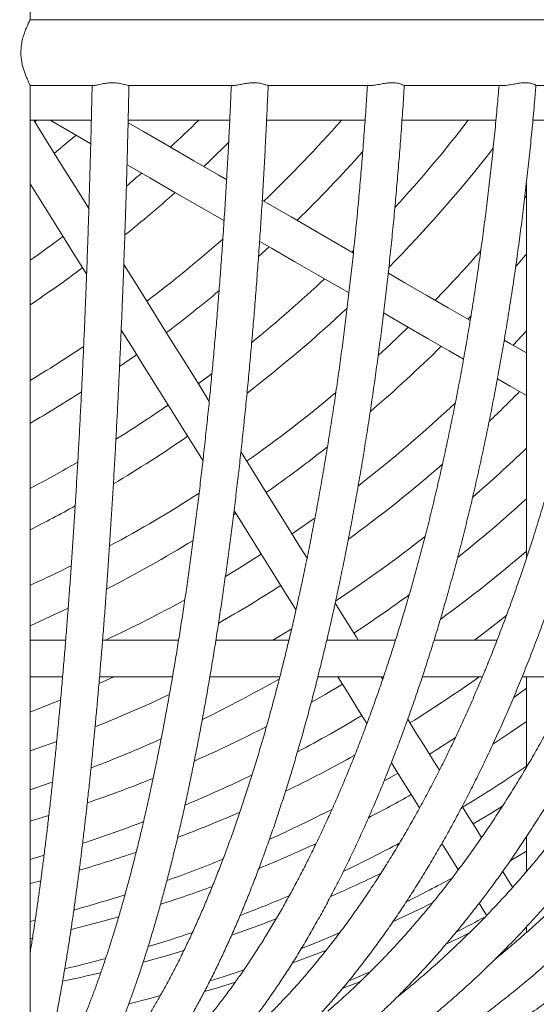
# Model space of a CAD drawing. Extents: x 0 to 21000, y -2002 to 14850.
# Drawn here: x 17210 to 17591, y 3692 to 4419 of the extents above; entities that cross this region are included whole.
import ezdxf

# ---------------------------------------------------------------- set-up
doc = ezdxf.new("R2010")
doc.units = 0
doc.header["$LTSCALE"] = 50
doc.header["$MEASUREMENT"] = 0
doc.linetypes.add('DIMENSION', pattern=[2e-15, 1e-15, 1e-15])
doc.layers.get('0').update_dxf_attribs({"linetype": 'CONTINUOUS'})
doc.layers.get('DEFPOINTS').update_dxf_attribs({"linetype": 'CONTINUOUS'})
doc.styles.add('STD', font='TXT', dxfattribs={"bigfont": 'BIGFONT'})
doc.dimstyles.new('ASKSTANDARD', dxfattribs={"dimscale": 20, "dimtxt": 2, "dimasz": 1.5, "dimexe": 1, "dimexo": 1, "dimgap": 1, "dimtad": 0, "dimdec": 1, "dimdsep": 46, "dimtxsty": 'STD', "dimcen": 0, "dimclrd": 3, "dimclre": 3, "dimclrt": 3, "dimadec": 0, "dimazin": 0, "dimtfac": 0.7, "dimtdec": 1, "dimtix": 1, "dimtmove": 0, "dimatfit": 3, "dimfxl": 0, "dimtvp": 1, "dimtolj": 1, "dimtzin": 0, "dimarcsym": 0})

# ---------------------------------------------------------------- blocks, each defined once
blk = doc.blocks.new('*D106')
at = {"color": 3, "linetype": 'DIMENSION', "lineweight": -2}
for p, q in [((17222.72, 5289.55), (19856.4, 5289.55)), ((19806.4, 5214.55), (19806.4, 4494.25)), ((19054.43, 4419.25), (19856.4, 4419.25))]:
    blk.add_line(p, q, dxfattribs=at)
at = {"color": 3, "linetype": 'DIMENSION'}
for points in [[(19793.9, 5214.55), (19818.9, 5214.55), (19806.4, 5289.55)], [(19793.9, 4494.25), (19818.9, 4494.25), (19806.4, 4419.25)]]:
    blk.add_solid(points, dxfattribs=at)
at = {"layer": 'DEFPOINTS', "color": 0, "linetype": 'DIMENSION'}
for p in [(17172.72, 5289.55), (19004.43, 4419.25), (19806.4, 4419.25)]:
    blk.add_point(p, dxfattribs=at)
at = {"color": 3, "linetype": 'DIMENSION', "insert": (19731.4, 4854.4), "char_height": 100, "attachment_point": 5, "rotation": 90, "style": 'STD'}
blk.add_mtext('\\A1;870', dxfattribs=at)

msp = doc.modelspace()

# ---------------------------------------------------------------- linework, layer by layer
at = {"color": 7, "linetype": 'Continuous', "lineweight": 15}
for p, q in [((17217.27, 5206.49), (17217.27, 4419.25)), ((18173.33, 4419.25), (17217.27, 4419.25)), ((17217.23, 4370.7), (17264.43, 4370.7)), ((17217.27, 2920), (17217.27, 4370.78)), ((17289.94, 4370.7), (17368.04, 4370.7)), ((17393.11, 4370.7), (17469.53, 4370.7)), ((17493.84, 4370.7), (17567.67, 4370.7)), ((17591.09, 4370.7), (17661.52, 4370.7)), ((17262.58, 4345), (17217.27, 4345)), ((17222.08, 4345), (17220.71, 4343.87)), ((17364.89, 4345), (17289.79, 4345)), ((17464.94, 4345), (17392.12, 4345)), ((17561.63, 4345), (17492.21, 4345)), ((17653.91, 4345), (17588.96, 4345)), ((17584.12, 4298.39), (17584.12, 4021.26)), ((17584.12, 4289.09), (17582.95, 4287.61)), ((17386.25, 4244.5), (17393.98, 4251.55)), ((17456.46, 4248.69), (17455.31, 4247.55)), ((17540.97, 4198.09), (17543.31, 4200.53)), ((17584.12, 4189.51), (17574.26, 4178.88)), ((17351.82, 4158.04), (17341.57, 4150.45)), ((17349.76, 4137.35), (17342.91, 4148.31)), ((17367.78, 4053.72), (17369.31, 4054.73)), ((17243.63, 3961.17), (17217.27, 3961.17)), ((17327.12, 3961.17), (17270.92, 3961.17)), ((17408.72, 3961.17), (17354.68, 3961.17)), ((17487.43, 3961.17), (17436.67, 3961.17)), ((17562.62, 3961.17), (17515.93, 3961.17)), ((17217.27, 3933.97), (17241.35, 3933.97)), ((17268.28, 3929.02), (17279.21, 3933.97)), ((17268.66, 3933.97), (17322.61, 3933.97)), ((17350.21, 3933.97), (17401.93, 3933.97)), ((17430.02, 3933.97), (17478.6, 3933.97)), ((17478.02, 3932.09), (17476.84, 3933.97)), ((17507.35, 3933.97), (17551.6, 3933.97)), ((17580.99, 3933.97), (17620.37, 3933.97)), ((17584.12, 3933.97), (17584.12, 3867.05)), ((17584.12, 3815.77), (17584.12, 3790.12)), ((17217.27, 3799.22), (17227.67, 3802.22)), ((17225.18, 3783.39), (17217.27, 3781.38)), ((17217.27, 3753.37), (17221.07, 3754.3)), ((17584.12, 3749.28), (17584.12, 3745.14)), ((17219.07, 3740.93), (17217.27, 3740.55)), ((17569.73, 3733.98), (17570.34, 3733.01)), ((17461.71, 3709.13), (17448.54, 3704.04))]:
    msp.add_line(p, q, dxfattribs=at)
at = {"color": 7, "linetype": 'Continuous', "lineweight": 15, "flags": 128}
for points in [[(17260.79, 4279.72), (17253.52, 4291.36), (17241.61, 4310.43), (17229.53, 4329.75), (17220, 4345)], [(17232.12, 4345), (17249.16, 4335.17), (17262.17, 4327.65)], [(17362.62, 4301.06), (17356.72, 4304.47), (17338.42, 4315.04), (17319.89, 4325.74), (17301.13, 4336.57), (17289.8, 4343.11)], [(17235.24, 4320.61), (17245.88, 4329.43), (17251.24, 4333.97)], [(17345.63, 4310.87), (17350.09, 4315.08), (17364.07, 4328.62), (17364.21, 4328.75)], [(17289.04, 4312.14), (17305.89, 4302.41), (17324.34, 4291.76), (17342.57, 4281.23), (17360.56, 4270.85), (17360.8, 4270.71)], [(17217.27, 4298.04), (17228.34, 4280.32), (17239.43, 4262.58), (17250.37, 4245.07), (17259.13, 4231.06)], [(17456.38, 4246.93), (17444.62, 4253.72), (17427.52, 4263.59), (17410.18, 4273.61), (17392.6, 4283.76), (17389.01, 4285.83)], [(17387.04, 4255.56), (17395.83, 4250.48), (17413.11, 4240.51), (17430.14, 4230.67), (17446.93, 4220.98), (17453.08, 4217.43)], [(17576.41, 4237.02), (17583.55, 4245.38), (17584.12, 4246.05)], [(17342.91, 4148.31), (17332.33, 4165.25), (17321.57, 4182.45), (17310.65, 4199.94), (17299.56, 4217.69), (17288.29, 4235.71), (17286.57, 4238.46)], [(17542.71, 4197.09), (17541.96, 4197.52), (17526.37, 4206.53), (17510.52, 4215.67), (17494.42, 4224.97), (17482.12, 4232.07)], [(17478.64, 4202.68), (17479.78, 4202.02), (17495.82, 4192.75), (17511.62, 4183.63), (17527.16, 4174.66), (17537.74, 4168.56)], [(17284.72, 4190.1), (17292.68, 4177.35), (17302.89, 4161.02), (17312.94, 4144.93), (17322.84, 4129.09), (17332.59, 4113.49), (17342.18, 4098.14), (17345.12, 4093.44)], [(17496.78, 4192.2), (17483.18, 4179.23), (17474.68, 4171.37)], [(17584.12, 4173.18), (17572.37, 4179.97), (17567.8, 4182.6)], [(17283.51, 4163.24), (17295.11, 4171.37), (17296.02, 4172.02)], [(17562.82, 4154.07), (17572.25, 4148.63), (17584.12, 4141.77)], [(17422.07, 4021.63), (17417.27, 4029.3), (17408.54, 4043.27), (17399.65, 4057.51), (17390.59, 4072.01), (17381.37, 4086.76), (17373.2, 4099.84)], [(17368.12, 4056.63), (17370.02, 4053.59), (17378.98, 4039.25), (17387.78, 4025.17), (17396.42, 4011.34), (17404.9, 3997.77), (17413.21, 3984.47), (17413.92, 3983.34)], [(17427.98, 4051.34), (17425.89, 4049.86), (17410.92, 4039.47)], [(17388.21, 4024.48), (17371.81, 4014.19), (17361.77, 4008.11)], [(17217.27, 3971.73), (17232.15, 3978.42), (17245.54, 3984.68)], [(17459.85, 3961.17), (17458.46, 3963.39), (17450.56, 3976.04), (17442.89, 3988.31)], [(17545.73, 3961.17), (17555.17, 3968.28), (17569.64, 3979.52)], [(17410.73, 3969.46), (17404.21, 3965.54), (17396.79, 3961.17)], [(17444.77, 3933.97), (17444.82, 3933.89), (17452.3, 3921.92), (17459.61, 3910.21), (17466.32, 3899.48)], [(17448.17, 3928.53), (17435.3, 3920.93), (17425.2, 3915.16)], [(17574.86, 3918.82), (17577.49, 3920.75), (17584.12, 3925.64)], [(17217.27, 3907.96), (17231.96, 3913.69), (17239.85, 3916.88)], [(17519.96, 3864.97), (17515.52, 3872.07), (17509, 3882.51), (17502.29, 3893.24), (17496.42, 3902.64)], [(17584.12, 3901.08), (17571.99, 3892.61), (17559.46, 3884.15)], [(17237.03, 3886.25), (17227.21, 3882.74), (17217.27, 3879.3)], [(17484.41, 3870.53), (17487.16, 3866.13), (17493.62, 3855.8), (17499.9, 3845.74), (17505.26, 3837.16)], [(17479.08, 3857.07), (17480.97, 3858.14), (17489.19, 3862.88)], [(17217.27, 3850.62), (17232.22, 3855.68), (17233.95, 3856.28)], [(17231.19, 3831.7), (17226.92, 3830.39), (17217.27, 3827.52)], [(17551.07, 3815.18), (17550.96, 3815.35), (17545.5, 3824.09), (17539.86, 3833.12), (17536.7, 3838.18)], [(17566.49, 3838.52), (17557.41, 3832.94), (17544.71, 3825.36)], [(17521.74, 3810.78), (17523.27, 3808.33), (17528.68, 3799.69), (17533.9, 3791.33), (17533.9, 3791.32)], [(17584.12, 3805.33), (17577.58, 3801.41), (17572.57, 3798.46)], [(17574.04, 3778.43), (17571, 3783.29), (17566.64, 3790.27)], [(17549.24, 3766.78), (17553.01, 3760.75), (17554.89, 3757.73)], [(17282.86, 3756.76), (17264.78, 3751.81), (17247.61, 3747.45)], [(17417.97, 3733.41), (17430.88, 3738.62), (17446.46, 3745.17)], [(17542.64, 3745.31), (17534.63, 3741.34), (17524.7, 3736.53)], [(17331.02, 3731.91), (17318.92, 3728.33), (17300.96, 3723.33)], [(17436.34, 3732.19), (17426.6, 3728.41), (17411.41, 3722.74)], [(17350.3, 3709.4), (17360.02, 3712.52), (17375.62, 3717.75)], [(17453.04, 3709.57), (17467.53, 3715.54), (17468.87, 3716.1)], [(17369.04, 3708.41), (17355.95, 3704.41), (17346.28, 3701.58)], [(17290.22, 3692.47), (17305.71, 3696.45), (17313.67, 3698.6)]]:
    msp.add_lwpolyline(points, dxfattribs=at)
at = {"color": 7, "linetype": 'Continuous', "lineweight": 15}
for centre, radius, start, end in [((16652, 5049.96), 986.4, 312.70486, 314.38287), ((16707.41, 4997.2), 986.4, 313.7957, 318.60883), ((16759.86, 4947.07), 986.4, 317.49305, 322.38359), ((16707.41, 4997.2), 1013.6, 314.24202, 318.22203), ((16759.86, 4947.07), 1013.6, 315.47746, 322.09232), ((16652, 5049.96), 986.4, 310.18986, 311.04237), ((16652, 5049.96), 1013.6, 308.82113, 311.56969), ((16652, 5049.96), 986.4, 304.9646, 306.70582), ((16707.41, 4997.2), 986.4, 307.18177, 311.41423), ((16809.4, 4899.65), 986.4, 315.81173, 318.7081), ((16652, 5049.96), 1013.6, 303.89633, 306.57927), ((16759.86, 4947.07), 986.4, 309.04451, 313.18929), ((16707.41, 4997.2), 1013.6, 307.04235, 309.86324), ((16759.86, 4947.07), 1013.6, 307.55867, 313.0477), ((16707.41, 4997.2), 986.4, 301.12398, 303.85449), ((16809.4, 4899.65), 1013.6, 310.58765, 314.61127), ((16707.41, 4997.2), 1013.6, 300.20006, 302.72348), ((16856.04, 4855.01), 1013.6, 313.72804, 315.50883), ((16809.4, 4899.65), 986.4, 305.15533, 309.99812), ((16759.86, 4947.07), 986.4, 301.87472, 304.55499), ((16856.04, 4855.01), 986.4, 307.75005, 313.23957), ((16759.86, 4947.07), 1013.6, 300.80028, 304.48638), ((16809.4, 4899.65), 1013.6, 305.07057, 308.27417), ((16899.79, 4813.21), 986.4, 310.8134, 313.92928), ((16759.86, 4947.07), 986.4, 297.62718, 299.96882), ((16856.04, 4855.01), 1013.6, 306.05982, 311.08994), ((16809.4, 4899.65), 986.4, 298.2361, 302.70416), ((16899.79, 4813.21), 1013.6, 308.69364, 312.466), ((16759.86, 4947.07), 1013.6, 296.82536, 298.96241), ((16899.79, 4813.21), 986.4, 303.43354, 308.16641), ((16809.4, 4899.65), 1013.6, 297.27228, 301.42896), ((16940.63, 4774.33), 986.4, 306.01136, 310.7198), ((16809.4, 4899.65), 986.4, 294.42481, 296.38916), ((16856.04, 4855.01), 1013.6, 299.60108, 302.63301), ((16899.79, 4813.21), 1013.6, 303.32534, 306.14905), ((16856.04, 4855.01), 986.4, 295.01995, 298.83684), ((16978.55, 4738.46), 986.4, 301.78297, 305.35511), ((16899.79, 4813.21), 1013.6, 296.03393, 299.68165), ((16899.79, 4813.21), 986.4, 291.75517, 295.23517), ((16940.63, 4774.33), 1013.6, 297.90864, 300.99407), ((16940.63, 4774.33), 986.4, 293.80341, 297.23718), ((16899.79, 4813.21), 1013.6, 290.96174, 294.13481), ((16978.55, 4738.46), 1013.6, 301.78879, 303.07131), ((16978.55, 4738.46), 986.4, 295.69038, 299.04204), ((16940.63, 4774.33), 1013.6, 292.70596, 295.78163), ((17013.49, 4705.67), 1013.6, 301.09592, 304.26175), ((16940.63, 4774.33), 986.4, 288.86535, 291.88702), ((17013.49, 4705.67), 986.4, 297.40432, 299.49029), ((16978.55, 4738.46), 986.4, 290.65156, 293.53631), ((16978.55, 4738.46), 1013.6, 294.21463, 297.12221), ((16940.63, 4774.33), 1013.6, 288.13491, 290.84043), ((17013.49, 4705.67), 986.4, 292.22121, 294.90528), ((17013.49, 4705.67), 1013.6, 295.45681, 298.08067), ((16978.55, 4738.46), 986.4, 286.19618, 288.75697), ((16978.55, 4738.46), 1013.6, 289.59693, 292.10356), ((17045.41, 4676.06), 986.4, 293.55039, 295.93208), ((17045.41, 4676.06), 1013.6, 296.35583, 298.51681), ((17013.49, 4705.67), 986.4, 287.72654, 290.07832), ((16978.55, 4738.46), 1013.6, 285.51534, 287.74612), ((17013.49, 4705.67), 1013.6, 290.75678, 292.96973), ((17074.25, 4649.73), 986.4, 294.65729, 296.55685), ((17045.41, 4676.06), 986.4, 288.98522, 291.0197), ((17074.25, 4649.73), 1013.6, 296.87267, 298.24966), ((17013.49, 4705.67), 1013.6, 286.69248, 288.63864), ((17013.49, 4705.67), 1013.6, 283.08653, 284.84718), ((17045.41, 4676.06), 986.4, 281.46312, 283.14043)]:
    msp.add_arc(centre, radius, start, end, dxfattribs=at)
for points, knots in [([(17217.27, 4419.25), (17217.24, 4419.16), (17217.18, 4418.96), (17216.81, 4418.15), (17216.17, 4416.78), (17215.3, 4414.89), (17214.25, 4412.45), (17213.1, 4409.44), (17211.97, 4405.88), (17211.05, 4401.87), (17210.53, 4397.78), (17210.46, 4393.75), (17210.76, 4390.14), (17211.35, 4386.76), (17212.14, 4383.59), (17213.11, 4380.56), (17214.22, 4377.64), (17215.33, 4375.03), (17216.32, 4372.9), (17216.99, 4371.45), (17217.3, 4370.76), (17217.25, 4370.78), (17217.24, 4370.78)], [0, 0, 0, 0, 0.03425, 0.081444, 0.12985, 0.180267, 0.231857, 0.288175, 0.346037, 0.403382, 0.462996, 0.511833, 0.562389, 0.607205, 0.653067, 0.703367, 0.754785, 0.812168, 0.871245, 0.927518, 0.985885, 1, 1, 1, 1]), ([(17263.16, 4370.7), (17263.05, 4365.29), (17262.8, 4354.09), (17262.39, 4337.19), (17261.95, 4319.97), (17261.46, 4302.83), (17260.95, 4285.78), (17260.41, 4268.81), (17259.83, 4251.94), (17259.23, 4235.18), (17258.59, 4218.51), (17257.92, 4201.97), (17257.23, 4185.53), (17256.5, 4169.23), (17255.74, 4153.04), (17254.95, 4137), (17254.13, 4121.08), (17253.28, 4105.32), (17252.41, 4089.7), (17251.5, 4074.23), (17250.57, 4058.92), (17249.6, 4043.78), (17248.61, 4028.8), (17247.6, 4013.99), (17246.55, 3999.36), (17245.48, 3984.92), (17244.38, 3970.66), (17243.26, 3956.59), (17242.11, 3942.72), (17240.93, 3929.05), (17239.73, 3915.58), (17238.51, 3902.32), (17237.26, 3889.28), (17235.99, 3876.45), (17234.69, 3863.85), (17233.37, 3851.47), (17232.03, 3839.33), (17230.67, 3827.41), (17229.29, 3815.74), (17227.88, 3804.31), (17226.46, 3793.12), (17225.02, 3782.19), (17223.55, 3771.51), (17222.07, 3761.08), (17220.57, 3750.92), (17219.06, 3741.04), (17217.96, 3734.04), (17217.36, 3730.42), (17217.27, 3729.92)], [0, 0, 0, 0, 0.020735, 0.042944, 0.065153, 0.087362, 0.109571, 0.131779, 0.153986, 0.176192, 0.198398, 0.220604, 0.242808, 0.265012, 0.287214, 0.309416, 0.331617, 0.353817, 0.376016, 0.398213, 0.420409, 0.442603, 0.464796, 0.486987, 0.509177, 0.531365, 0.55355, 0.575733, 0.597915, 0.620093, 0.642268, 0.664441, 0.686611, 0.708777, 0.730939, 0.753097, 0.77525, 0.797399, 0.819542, 0.84168, 0.863811, 0.885935, 0.908052, 0.93016, 0.952259, 0.974347, 0.996424, 1, 1, 1, 1]), ([(17235.25, 3676.84), (17235.7, 3679.07), (17236.72, 3684.08), (17238.28, 3692.19), (17239.93, 3701.1), (17241.56, 3710.29), (17243.17, 3719.73), (17244.76, 3729.43), (17246.33, 3739.39), (17247.88, 3749.61), (17249.41, 3760.08), (17250.92, 3770.8), (17252.4, 3781.76), (17253.87, 3792.97), (17255.31, 3804.42), (17256.73, 3816.11), (17258.12, 3828.03), (17259.5, 3840.18), (17260.85, 3852.55), (17262.17, 3865.15), (17263.48, 3877.97), (17264.75, 3891), (17266.01, 3904.25), (17267.23, 3917.7), (17268.44, 3931.36), (17269.61, 3945.21), (17270.76, 3959.26), (17271.89, 3973.5), (17272.98, 3987.93), (17274.05, 4002.54), (17275.09, 4017.33), (17276.11, 4032.28), (17277.09, 4047.41), (17278.05, 4062.7), (17278.98, 4078.15), (17279.88, 4093.75), (17280.75, 4109.5), (17281.59, 4125.4), (17282.4, 4141.43), (17283.19, 4157.6), (17283.94, 4173.9), (17284.66, 4190.32), (17285.35, 4206.86), (17286.01, 4223.52), (17286.64, 4240.28), (17287.23, 4257.14), (17287.8, 4274.11), (17288.33, 4291.17), (17288.83, 4308.31), (17289.3, 4325.53), (17289.74, 4342.84), (17290.1, 4357.96), (17290.3, 4367.34), (17290.37, 4370.9)], [0, 0, 0, 0, 0.016133, 0.036136, 0.056118, 0.07608, 0.096025, 0.115954, 0.13587, 0.155774, 0.175667, 0.195551, 0.215425, 0.235292, 0.255152, 0.275005, 0.294852, 0.314694, 0.334531, 0.354364, 0.374193, 0.394017, 0.413839, 0.433657, 0.453472, 0.473285, 0.493095, 0.512903, 0.532708, 0.552512, 0.572314, 0.592114, 0.611912, 0.631709, 0.651505, 0.6713, 0.691093, 0.710885, 0.730676, 0.750466, 0.770255, 0.790044, 0.809831, 0.829618, 0.849404, 0.86919, 0.888975, 0.908759, 0.928543, 0.948327, 0.96811, 0.987892, 1, 1, 1, 1]), ([(17366.06, 4370.7), (17365.83, 4365.4), (17365.35, 4354.31), (17364.54, 4337.53), (17363.65, 4320.34), (17362.7, 4303.22), (17361.68, 4286.2), (17360.6, 4269.26), (17359.46, 4252.42), (17358.26, 4235.68), (17356.99, 4219.05), (17355.67, 4202.53), (17354.28, 4186.13), (17352.83, 4169.85), (17351.33, 4153.7), (17349.76, 4137.69), (17348.14, 4121.81), (17346.45, 4106.07), (17344.71, 4090.49), (17342.92, 4075.06), (17341.06, 4059.79), (17339.15, 4044.68), (17337.19, 4029.74), (17335.17, 4014.97), (17333.1, 4000.39), (17330.98, 3985.98), (17328.8, 3971.77), (17326.57, 3957.74), (17324.29, 3943.92), (17321.96, 3930.29), (17319.58, 3916.87), (17317.16, 3903.66), (17314.69, 3890.67), (17312.17, 3877.9), (17309.6, 3865.35), (17306.99, 3853.03), (17304.34, 3840.94), (17301.65, 3829.09), (17298.91, 3817.47), (17296.14, 3806.11), (17293.32, 3794.98), (17290.47, 3784.12), (17287.58, 3773.5), (17284.66, 3763.15), (17281.7, 3753.06), (17278.71, 3743.24), (17275.69, 3733.68), (17272.64, 3724.4), (17269.57, 3715.4), (17266.46, 3706.68), (17263.33, 3698.24), (17260.33, 3690.45), (17258.36, 3685.61), (17257.45, 3683.37)], [0, 0, 0, 0, 0.018121, 0.037887, 0.057651, 0.077415, 0.097179, 0.116941, 0.136703, 0.156463, 0.176222, 0.195981, 0.215738, 0.235494, 0.255248, 0.275001, 0.294752, 0.314502, 0.33425, 0.353995, 0.373739, 0.39348, 0.41322, 0.432956, 0.45269, 0.472421, 0.492149, 0.511873, 0.531594, 0.551312, 0.571025, 0.590734, 0.610438, 0.630137, 0.649831, 0.66952, 0.689202, 0.708877, 0.728546, 0.748206, 0.767858, 0.787502, 0.807136, 0.826759, 0.846371, 0.865971, 0.885558, 0.90513, 0.924687, 0.944228, 0.96375, 0.983253, 1, 1, 1, 1]), ([(17289.93, 4370.76), (17289.89, 4370.74), (17289.67, 4370.65), (17288.43, 4371.01), (17286.7, 4371.48), (17284.99, 4371.91), (17282.97, 4372.33), (17280.77, 4372.61), (17278.51, 4372.72), (17275.76, 4372.64), (17272.41, 4372.2), (17269.42, 4371.55), (17267.19, 4371.06), (17265.69, 4370.8), (17264.75, 4370.66), (17264.44, 4370.71), (17264.41, 4370.71)], [0, 0, 0, 0, 0.028722, 0.14918, 0.216105, 0.284749, 0.35542, 0.428713, 0.490525, 0.554711, 0.664193, 0.783206, 0.851667, 0.921998, 0.991771, 1, 1, 1, 1]), ([(17283.11, 3674.26), (17284.05, 3676.58), (17286.12, 3681.71), (17289.29, 3689.98), (17292.61, 3698.98), (17295.88, 3708.26), (17299.11, 3717.8), (17302.31, 3727.6), (17305.45, 3737.65), (17308.56, 3747.95), (17311.62, 3758.51), (17314.64, 3769.31), (17317.62, 3780.36), (17320.55, 3791.65), (17323.43, 3803.17), (17326.27, 3814.93), (17329.06, 3826.93), (17331.81, 3839.15), (17334.5, 3851.59), (17337.15, 3864.26), (17339.75, 3877.15), (17342.3, 3890.24), (17344.8, 3903.55), (17347.25, 3917.06), (17349.65, 3930.78), (17352, 3944.69), (17354.29, 3958.8), (17356.53, 3973.09), (17358.71, 3987.57), (17360.84, 4002.23), (17362.92, 4017.06), (17364.94, 4032.07), (17366.9, 4047.24), (17368.81, 4062.58), (17370.66, 4078.07), (17372.45, 4093.72), (17374.19, 4109.51), (17375.86, 4125.45), (17377.47, 4141.52), (17379.03, 4157.73), (17380.52, 4174.07), (17381.96, 4190.52), (17383.33, 4207.1), (17384.64, 4223.79), (17385.89, 4240.59), (17387.08, 4257.49), (17388.2, 4274.49), (17389.26, 4291.57), (17390.26, 4308.75), (17391.19, 4326.01), (17392.06, 4343.34), (17392.76, 4358.28), (17393.14, 4367.46), (17393.28, 4370.82)], [0, 0, 0, 0, 0.016603, 0.036659, 0.056692, 0.076703, 0.096696, 0.116671, 0.13663, 0.156573, 0.176503, 0.19642, 0.216325, 0.23622, 0.256104, 0.275979, 0.295846, 0.315704, 0.335555, 0.3554, 0.375238, 0.395071, 0.414898, 0.43472, 0.454537, 0.47435, 0.494159, 0.513964, 0.533765, 0.553563, 0.573359, 0.593151, 0.612941, 0.632728, 0.652512, 0.672295, 0.692075, 0.711854, 0.73163, 0.751405, 0.771179, 0.790951, 0.810721, 0.830491, 0.850259, 0.870026, 0.889792, 0.909557, 0.929321, 0.949084, 0.968847, 0.988608, 1, 1, 1, 1]), ([(17466.68, 4370.7), (17466.34, 4365.5), (17465.64, 4354.52), (17464.45, 4337.85), (17463.13, 4320.68), (17461.71, 4303.59), (17460.2, 4286.59), (17458.6, 4269.68), (17456.91, 4252.86), (17455.12, 4236.15), (17453.24, 4219.54), (17451.28, 4203.05), (17449.22, 4186.68), (17447.07, 4170.42), (17444.83, 4154.3), (17442.51, 4138.31), (17440.1, 4122.46), (17437.6, 4106.76), (17435.02, 4091.2), (17432.36, 4075.8), (17429.61, 4060.56), (17426.78, 4045.48), (17423.86, 4030.57), (17420.87, 4015.84), (17417.8, 4001.28), (17414.64, 3986.91), (17411.42, 3972.72), (17408.11, 3958.73), (17404.73, 3944.94), (17401.28, 3931.35), (17397.75, 3917.97), (17394.16, 3904.8), (17390.49, 3891.84), (17386.76, 3879.1), (17382.96, 3866.59), (17379.09, 3854.3), (17375.16, 3842.25), (17371.17, 3830.43), (17367.12, 3818.86), (17363.01, 3807.53), (17358.84, 3796.44), (17354.61, 3785.61), (17350.33, 3775.03), (17346, 3764.71), (17341.62, 3754.66), (17337.19, 3744.86), (17332.72, 3735.34), (17328.2, 3726.09), (17323.64, 3717.11), (17319.03, 3708.41), (17314.39, 3700), (17309.77, 3691.94), (17306.68, 3686.82), (17305.16, 3684.31)], [0, 0, 0, 0, 0.0177741, 0.0375052, 0.0572356, 0.0769651, 0.0966937, 0.116421, 0.1361473, 0.1558723, 0.1755958, 0.1953182, 0.215039, 0.234758, 0.2544754, 0.2741909, 0.2939047, 0.3136161, 0.3333254, 0.3530326, 0.3727372, 0.392439, 0.4121381, 0.4318343, 0.4515276, 0.4712173, 0.4909035, 0.5105863, 0.5302651, 0.5499397, 0.56961, 0.5892756, 0.6089363, 0.6285921, 0.6482421, 0.6678867, 0.6875252, 0.7071572, 0.7267824, 0.7464007, 0.7660114, 0.7856145, 0.8052091, 0.8247953, 0.8443726, 0.8639404, 0.8834986, 0.9030467, 0.9225845, 0.9421118, 0.9616283, 0.9811339, 1, 1, 1, 1]), ([(17329.54, 3672.06), (17330.99, 3674.47), (17334.12, 3679.69), (17338.88, 3688.05), (17343.82, 3697.06), (17348.69, 3706.35), (17353.51, 3715.9), (17358.26, 3725.71), (17362.95, 3735.78), (17367.58, 3746.11), (17372.15, 3756.69), (17376.65, 3767.51), (17381.09, 3778.59), (17385.45, 3789.9), (17389.76, 3801.46), (17393.99, 3813.25), (17398.15, 3825.27), (17402.25, 3837.52), (17406.27, 3850), (17410.22, 3862.69), (17414.1, 3875.61), (17417.9, 3888.73), (17421.63, 3902.07), (17425.28, 3915.61), (17428.85, 3929.36), (17432.35, 3943.3), (17435.77, 3957.43), (17439.11, 3971.75), (17442.36, 3986.26), (17445.54, 4000.95), (17448.63, 4015.81), (17451.64, 4030.84), (17454.57, 4046.04), (17457.41, 4061.4), (17460.17, 4076.92), (17462.84, 4092.59), (17465.42, 4108.41), (17467.92, 4124.37), (17470.32, 4140.47), (17472.64, 4156.7), (17474.87, 4173.06), (17477, 4189.54), (17479.05, 4206.14), (17481, 4222.86), (17482.86, 4239.68), (17484.63, 4256.6), (17486.31, 4273.62), (17487.89, 4290.73), (17489.37, 4307.93), (17490.77, 4325.2), (17492.06, 4342.56), (17493.12, 4357.75), (17493.71, 4367.17), (17493.93, 4370.77)], [0, 0, 0, 0, 0.017178, 0.037144, 0.0571, 0.077046, 0.096982, 0.116909, 0.136825, 0.156732, 0.176629, 0.196516, 0.216395, 0.236266, 0.256128, 0.275982, 0.295829, 0.315668, 0.335502, 0.355328, 0.375149, 0.394964, 0.414773, 0.434577, 0.454377, 0.474172, 0.493962, 0.513749, 0.533531, 0.55331, 0.573085, 0.592857, 0.612627, 0.632393, 0.652156, 0.671917, 0.691676, 0.711432, 0.731186, 0.750938, 0.770688, 0.790436, 0.810183, 0.829928, 0.849671, 0.869414, 0.889155, 0.908894, 0.928633, 0.94837, 0.968107, 0.987843, 1, 1, 1, 1]), ([(17393.1, 4370.75), (17393.1, 4370.73), (17393.08, 4370.64), (17392.12, 4370.99), (17390.69, 4371.44), (17389.19, 4371.88), (17387.35, 4372.29), (17385.28, 4372.6), (17383.08, 4372.72), (17380.35, 4372.66), (17376.94, 4372.23), (17373.77, 4371.59), (17371.35, 4371.09), (17369.64, 4370.81), (17368.5, 4370.67), (17368.08, 4370.71), (17368.01, 4370.72)], [0, 0, 0, 0, 0.023271, 0.143479, 0.21022, 0.27865, 0.349546, 0.423036, 0.4855, 0.550396, 0.660238, 0.778713, 0.846981, 0.917092, 0.987214, 1, 1, 1, 1]), ([(17374.17, 3670.28), (17376.16, 3672.79), (17380.36, 3678.09), (17386.68, 3686.52), (17393.15, 3695.49), (17399.54, 3704.74), (17405.87, 3714.26), (17412.11, 3724.04), (17418.28, 3734.09), (17424.37, 3744.39), (17430.37, 3754.95), (17436.3, 3765.76), (17442.14, 3776.82), (17447.89, 3788.12), (17453.56, 3799.67), (17459.14, 3811.45), (17464.63, 3823.47), (17470.02, 3835.71), (17475.33, 3848.19), (17480.53, 3860.88), (17485.65, 3873.8), (17490.66, 3886.93), (17495.58, 3900.27), (17500.4, 3913.81), (17505.12, 3927.56), (17509.73, 3941.51), (17514.24, 3955.65), (17518.65, 3969.98), (17522.95, 3984.49), (17527.14, 3999.18), (17531.22, 4014.05), (17535.2, 4029.1), (17539.06, 4044.31), (17542.82, 4059.68), (17546.46, 4075.2), (17549.98, 4090.89), (17553.39, 4106.71), (17556.69, 4122.69), (17559.87, 4138.8), (17562.93, 4155.04), (17565.87, 4171.41), (17568.7, 4187.9), (17571.4, 4204.52), (17573.98, 4221.24), (17576.44, 4238.07), (17578.78, 4255.01), (17581, 4272.04), (17583.09, 4289.17), (17585.06, 4306.38), (17586.9, 4323.67), (17588.61, 4341.04), (17590.06, 4356.74), (17590.88, 4366.68), (17591.22, 4370.77)], [0, 0, 0, 0, 0.01787, 0.037701, 0.057534, 0.077366, 0.097198, 0.117028, 0.136855, 0.156679, 0.1765, 0.196317, 0.216131, 0.23594, 0.255744, 0.275545, 0.295341, 0.315132, 0.33492, 0.354703, 0.374481, 0.394256, 0.414027, 0.433794, 0.453557, 0.473316, 0.493072, 0.512824, 0.532574, 0.55232, 0.572063, 0.591803, 0.61154, 0.631275, 0.651007, 0.670737, 0.690465, 0.71019, 0.729913, 0.749635, 0.769354, 0.789072, 0.808788, 0.828503, 0.848216, 0.867927, 0.887638, 0.907347, 0.927055, 0.946762, 0.966468, 0.986173, 1, 1, 1, 1]), ([(17416.67, 3668.89), (17419.21, 3671.5), (17424.45, 3676.88), (17432.28, 3685.38), (17440.2, 3694.3), (17448.02, 3703.5), (17455.76, 3712.97), (17463.41, 3722.71), (17470.97, 3732.71), (17478.44, 3742.98), (17485.8, 3753.5), (17493.07, 3764.27), (17500.24, 3775.3), (17507.31, 3786.58), (17514.27, 3798.09), (17521.13, 3809.85), (17527.87, 3821.85), (17534.51, 3834.07), (17541.03, 3846.53), (17547.43, 3859.2), (17553.72, 3872.1), (17559.9, 3885.22), (17565.95, 3898.54), (17571.88, 3912.08), (17577.69, 3925.81), (17583.37, 3939.75), (17588.92, 3953.88), (17594.35, 3968.2), (17599.65, 3982.71), (17604.81, 3997.4), (17609.85, 4012.27), (17614.75, 4027.31), (17619.51, 4042.51), (17624.14, 4057.88), (17628.62, 4073.41), (17632.97, 4089.09), (17637.18, 4104.92), (17641.24, 4120.89), (17645.17, 4137), (17648.94, 4153.25), (17652.58, 4169.62), (17656.06, 4186.12), (17659.4, 4202.74), (17662.59, 4219.47), (17665.63, 4236.31), (17668.52, 4253.25), (17671.25, 4270.29), (17673.84, 4287.42), (17676.27, 4304.64), (17678.55, 4321.94), (17680.67, 4339.32), (17682.53, 4355.62), (17683.6, 4366.15), (17684.08, 4370.84)], [0, 0, 0, 0, 0.018573, 0.038286, 0.058005, 0.077729, 0.097456, 0.117187, 0.13692, 0.156654, 0.176389, 0.196124, 0.21586, 0.235595, 0.255329, 0.275062, 0.294793, 0.314523, 0.334251, 0.353977, 0.373702, 0.393424, 0.413144, 0.432862, 0.452578, 0.472291, 0.492003, 0.511712, 0.531419, 0.551124, 0.570827, 0.590527, 0.610226, 0.629923, 0.649618, 0.669311, 0.689003, 0.708692, 0.72838, 0.748067, 0.767752, 0.787435, 0.807117, 0.826798, 0.846478, 0.866156, 0.885833, 0.90551, 0.925185, 0.944859, 0.964532, 0.984205, 1, 1, 1, 1]), ([(17456.66, 3667.85), (17459.75, 3670.54), (17465.98, 3675.99), (17475.26, 3684.54), (17484.52, 3693.42), (17493.68, 3702.58), (17502.75, 3712.01), (17511.71, 3721.71), (17520.57, 3731.67), (17529.32, 3741.9), (17537.96, 3752.39), (17546.48, 3763.13), (17554.9, 3774.12), (17563.19, 3785.36), (17571.36, 3796.85), (17579.41, 3808.58), (17587.33, 3820.54), (17595.12, 3832.74), (17602.78, 3845.17), (17610.31, 3857.82), (17617.71, 3870.7), (17624.96, 3883.79), (17632.08, 3897.09), (17639.05, 3910.61), (17645.88, 3924.33), (17652.57, 3938.25), (17659.11, 3952.36), (17665.49, 3966.67), (17671.73, 3981.17), (17677.81, 3995.84), (17683.73, 4010.7), (17689.5, 4025.73), (17695.11, 4040.92), (17700.56, 4056.29), (17705.85, 4071.81), (17710.97, 4087.48), (17715.93, 4103.31), (17720.72, 4119.27), (17725.35, 4135.38), (17729.8, 4151.63), (17734.08, 4168), (17738.2, 4184.49), (17742.13, 4201.11), (17745.9, 4217.84), (17749.48, 4234.68), (17752.9, 4251.62), (17756.13, 4268.66), (17759.18, 4285.8), (17762.06, 4303.02), (17764.75, 4320.33), (17767.26, 4337.71), (17769.54, 4354.6), (17770.88, 4365.73), (17771.51, 4371.01)], [0, 0, 0, 0, 0.019174, 0.038803, 0.058438, 0.078079, 0.097724, 0.117373, 0.137026, 0.156681, 0.17634, 0.196001, 0.215664, 0.235328, 0.254994, 0.27466, 0.294327, 0.313995, 0.333663, 0.35333, 0.372998, 0.392665, 0.412331, 0.431997, 0.451662, 0.471326, 0.49099, 0.510652, 0.530313, 0.549974, 0.569633, 0.589291, 0.608948, 0.628604, 0.648259, 0.667913, 0.687566, 0.707217, 0.726868, 0.746517, 0.766166, 0.785813, 0.80546, 0.825106, 0.84475, 0.864394, 0.884037, 0.90368, 0.923321, 0.942962, 0.962602, 0.982242, 1, 1, 1, 1]), ([(17493.8, 4370.77), (17493.83, 4370.76), (17493.92, 4370.69), (17493.01, 4371.13), (17491.62, 4371.63), (17490.16, 4372.07), (17488.34, 4372.45), (17486.33, 4372.68), (17484.21, 4372.72), (17481.56, 4372.57), (17478.14, 4372.07), (17474.86, 4371.4), (17472.32, 4370.95), (17470.67, 4370.72), (17469.85, 4370.72), (17469.52, 4370.72)], [0, 0, 0, 0, 0.051729, 0.174863, 0.243309, 0.313601, 0.383811, 0.456784, 0.516641, 0.57864, 0.688474, 0.811393, 0.881264, 0.953182, 1, 1, 1, 1]), ([(17563.92, 4370.7), (17563.49, 4365.59), (17562.57, 4354.71), (17561.01, 4338.15), (17559.28, 4321), (17557.41, 4303.93), (17555.43, 4286.95), (17553.33, 4270.06), (17551.1, 4253.26), (17548.75, 4236.57), (17546.28, 4219.98), (17543.69, 4203.51), (17540.99, 4187.16), (17538.17, 4170.93), (17535.23, 4154.82), (17532.17, 4138.86), (17529, 4123.03), (17525.72, 4107.34), (17522.33, 4091.81), (17518.82, 4076.43), (17515.21, 4061.21), (17511.49, 4046.15), (17507.66, 4031.26), (17503.72, 4016.55), (17499.68, 4002.02), (17495.54, 3987.67), (17491.29, 3973.5), (17486.95, 3959.54), (17483.23, 3947.96), (17480.93, 3941.11), (17480.14, 3938.78)], [0, 0, 0, 0, 0.0323517, 0.0688809, 0.1054082, 0.1419334, 0.1784573, 0.2149789, 0.2514982, 0.2880149, 0.3245296, 0.3610413, 0.3975503, 0.4340565, 0.4705588, 0.5070585, 0.543554, 0.5800461, 0.6165343, 0.6530179, 0.6894977, 0.7259725, 0.7624427, 0.7989079, 0.8353675, 0.8718219, 0.9082709, 0.9447135, 0.9811497, 1, 1, 1, 1]), ([(17493.75, 3667.06), (17493.77, 3667.08), (17497.39, 3669.79), (17504.54, 3675.38), (17515.16, 3683.93), (17525.66, 3692.79), (17536.06, 3701.91), (17546.35, 3711.31), (17556.52, 3720.98), (17566.58, 3730.91), (17576.51, 3741.11), (17586.32, 3751.57), (17596.01, 3762.28), (17605.56, 3773.24), (17614.99, 3784.45), (17624.27, 3795.91), (17633.42, 3807.61), (17642.42, 3819.55), (17651.29, 3831.72), (17660, 3844.12), (17668.56, 3856.75), (17676.98, 3869.61), (17685.23, 3882.68), (17693.33, 3895.96), (17701.27, 3909.45), (17709.04, 3923.15), (17716.65, 3937.06), (17724.1, 3951.15), (17731.37, 3965.45), (17738.47, 3979.92), (17745.4, 3994.59), (17752.15, 4009.43), (17758.73, 4024.44), (17765.12, 4039.63), (17771.33, 4054.98), (17777.36, 4070.49), (17783.2, 4086.15), (17788.85, 4101.97), (17794.32, 4117.93), (17799.59, 4134.03), (17804.67, 4150.27), (17809.56, 4166.63), (17814.25, 4183.13), (17818.75, 4199.74), (17823.04, 4216.47), (17827.14, 4233.3), (17831.04, 4250.24), (17834.73, 4267.28), (17838.22, 4284.42), (17841.51, 4301.64), (17844.59, 4318.94), (17847.47, 4336.33), (17850.14, 4353.74), (17851.75, 4365.39), (17852.55, 4371.2)], [0, 0, 0, 0, 0.0001208, 0.0196908, 0.0392641, 0.0588418, 0.0784237, 0.0980098, 0.1175996, 0.1371929, 0.1567891, 0.1763884, 0.1959903, 0.2155945, 0.2352009, 0.2548093, 0.2744191, 0.2940307, 0.3136436, 0.3332576, 0.3528722, 0.3724878, 0.3921044, 0.411721, 0.4313382, 0.4509556, 0.4705732, 0.4901909, 0.5098085, 0.5294258, 0.5490431, 0.5686602, 0.5882769, 0.6078934, 0.6275094, 0.6471252, 0.6667403, 0.6863549, 0.7059693, 0.7255831, 0.7451965, 0.7648093, 0.7844217, 0.8040334, 0.8236448, 0.8432557, 0.8628662, 0.8824763, 0.9020857, 0.921695, 0.9413038, 0.9609122, 0.9805201, 1, 1, 1, 1]), ([(17527.52, 3666.48), (17527.63, 3666.56), (17531.74, 3669.32), (17539.75, 3674.96), (17551.52, 3683.5), (17563.15, 3692.33), (17574.68, 3701.43), (17586.08, 3710.81), (17597.35, 3720.45), (17608.5, 3730.36), (17619.51, 3740.54), (17630.38, 3750.97), (17641.12, 3761.66), (17651.71, 3772.6), (17662.16, 3783.79), (17672.46, 3795.23), (17682.6, 3806.9), (17692.59, 3818.82), (17702.42, 3830.97), (17712.09, 3843.35), (17721.59, 3855.96), (17730.93, 3868.79), (17740.09, 3881.84), (17749.08, 3895.11), (17757.89, 3908.58), (17766.52, 3922.27), (17774.97, 3936.15), (17783.24, 3950.23), (17791.31, 3964.51), (17799.2, 3978.97), (17806.9, 3993.62), (17814.4, 4008.45), (17821.7, 4023.45), (17828.8, 4038.62), (17835.71, 4053.96), (17842.41, 4069.46), (17848.9, 4085.11), (17855.18, 4100.92), (17861.26, 4116.87), (17867.13, 4132.96), (17872.78, 4149.19), (17878.21, 4165.55), (17883.43, 4182.03), (17888.43, 4198.64), (17893.22, 4215.36), (17897.78, 4232.19), (17902.11, 4249.13), (17906.23, 4266.16), (17910.12, 4283.29), (17913.78, 4300.51), (17917.21, 4317.82), (17920.42, 4335.2), (17923.39, 4352.66), (17925.31, 4364.75), (17926.23, 4371.02), (17926.29, 4371.44)], [0, 0, 0, 0, 0.000586, 0.020119, 0.039654, 0.059192, 0.078733, 0.098278, 0.117825, 0.137374, 0.156926, 0.176481, 0.196038, 0.215597, 0.235158, 0.254721, 0.274285, 0.293851, 0.313419, 0.332988, 0.352558, 0.37213, 0.391702, 0.411275, 0.43085, 0.450424, 0.47, 0.489576, 0.509152, 0.528729, 0.548307, 0.567885, 0.587463, 0.607041, 0.626619, 0.646197, 0.665776, 0.685354, 0.704933, 0.724511, 0.74409, 0.763668, 0.783246, 0.802824, 0.822402, 0.84198, 0.861558, 0.881136, 0.900713, 0.920291, 0.939868, 0.959445, 0.979022, 0.998599, 1, 1, 1, 1]), ([(17656.73, 4370.7), (17656.21, 4365.68), (17655.09, 4354.9), (17653.18, 4338.44), (17651.05, 4321.3), (17648.76, 4304.25), (17646.33, 4287.28), (17643.74, 4270.41), (17641, 4253.62), (17638.12, 4236.95), (17635.09, 4220.38), (17631.91, 4203.92), (17628.58, 4187.58), (17625.12, 4171.36), (17621.51, 4155.28), (17617.75, 4139.32), (17613.86, 4123.51), (17609.83, 4107.84), (17605.66, 4092.32), (17601.35, 4076.95), (17596.91, 4061.74), (17592.34, 4046.7), (17587.63, 4031.82), (17582.79, 4017.12), (17577.83, 4002.6), (17572.74, 3988.26), (17567.52, 3974.11), (17562.17, 3960.16), (17558.17, 3949.97), (17555.91, 3944.49), (17555.51, 3943.53)], [0, 0, 0, 0, 0.032177, 0.06913, 0.106081, 0.143031, 0.17998, 0.216926, 0.253871, 0.290813, 0.327753, 0.364691, 0.401626, 0.438559, 0.475489, 0.512416, 0.54934, 0.586261, 0.623179, 0.660093, 0.697004, 0.733911, 0.770815, 0.807714, 0.84461, 0.881501, 0.918389, 0.955272, 0.992151, 1, 1, 1, 1]), ([(17557.6, 3666.04), (17557.81, 3666.17), (17562.35, 3668.98), (17571.14, 3674.65), (17583.92, 3683.18), (17596.57, 3692), (17609.1, 3701.08), (17621.49, 3710.44), (17633.74, 3720.07), (17645.85, 3729.97), (17657.83, 3740.12), (17669.65, 3750.54), (17681.32, 3761.21), (17692.84, 3772.14), (17704.2, 3783.31), (17715.39, 3794.73), (17726.42, 3806.39), (17737.29, 3818.29), (17747.98, 3830.43), (17758.49, 3842.79), (17768.82, 3855.38), (17778.98, 3868.2), (17788.94, 3881.23), (17798.72, 3894.48), (17808.31, 3907.95), (17817.7, 3921.61), (17826.9, 3935.48), (17835.89, 3949.55), (17844.68, 3963.81), (17853.26, 3978.26), (17861.64, 3992.9), (17869.81, 4007.71), (17877.76, 4022.7), (17885.49, 4037.86), (17893.01, 4053.19), (17900.3, 4068.68), (17907.37, 4084.32), (17914.22, 4100.12), (17920.84, 4116.06), (17927.23, 4132.14), (17933.39, 4148.36), (17939.31, 4164.71), (17945, 4181.19), (17950.45, 4197.79), (17955.66, 4214.5), (17960.63, 4231.33), (17965.36, 4248.26), (17969.85, 4265.29), (17974.09, 4282.41), (17978.09, 4299.63), (17981.84, 4316.93), (17985.34, 4334.31), (17988.58, 4351.76), (17990.74, 4364.23), (17991.8, 4370.89), (17991.93, 4371.69)], [0, 0, 0, 0, 0.000942, 0.02045, 0.039959, 0.05947, 0.078984, 0.098499, 0.118016, 0.137534, 0.157055, 0.176578, 0.196102, 0.215627, 0.235154, 0.254683, 0.274213, 0.293744, 0.313277, 0.332811, 0.352346, 0.371882, 0.391419, 0.410957, 0.430496, 0.450036, 0.469577, 0.489118, 0.50866, 0.528203, 0.547746, 0.56729, 0.586834, 0.606379, 0.625924, 0.64547, 0.665016, 0.684562, 0.704108, 0.723655, 0.743202, 0.762749, 0.782296, 0.801844, 0.821391, 0.840939, 0.860487, 0.880035, 0.899583, 0.919131, 0.938679, 0.958227, 0.977775, 0.997324, 1, 1, 1, 1]), ([(17591.13, 4370.78), (17591.16, 4370.78), (17591.34, 4370.77), (17590.63, 4371.22), (17589.42, 4371.74), (17588.14, 4372.15), (17586.64, 4372.47), (17585.01, 4372.66), (17583.17, 4372.72), (17580.64, 4372.6), (17577.26, 4372.13), (17573.88, 4371.47), (17571.17, 4371.01), (17569.22, 4370.74), (17568.14, 4370.72), (17567.63, 4370.71)], [0, 0, 0, 0, 0.027296, 0.156881, 0.228757, 0.302653, 0.363397, 0.425803, 0.486606, 0.549491, 0.663354, 0.789177, 0.861173, 0.935207, 1, 1, 1, 1]), ([(17583.65, 3665.7), (17583.95, 3665.88), (17588.87, 3668.72), (17598.34, 3674.43), (17612.01, 3682.94), (17625.53, 3691.75), (17638.92, 3700.83), (17652.17, 3710.18), (17665.27, 3719.8), (17678.23, 3729.68), (17691.03, 3739.83), (17703.67, 3750.23), (17716.15, 3760.89), (17728.47, 3771.8), (17740.61, 3782.97), (17752.59, 3794.37), (17764.38, 3806.02), (17776, 3817.91), (17787.44, 3830.03), (17798.68, 3842.39), (17809.74, 3854.97), (17820.6, 3867.77), (17831.26, 3880.8), (17841.72, 3894.03), (17851.97, 3907.48), (17862.02, 3921.14), (17871.86, 3935), (17881.48, 3949.05), (17890.89, 3963.31), (17900.08, 3977.74), (17909.04, 3992.37), (17917.78, 4007.17), (17926.29, 4022.15), (17934.57, 4037.3), (17942.61, 4052.62), (17950.42, 4068.1), (17957.99, 4083.73), (17965.32, 4099.52), (17972.41, 4115.45), (17979.25, 4131.53), (17985.85, 4147.74), (17992.19, 4164.09), (17998.28, 4180.56), (18004.12, 4197.15), (18009.71, 4213.85), (18015.04, 4230.67), (18020.1, 4247.6), (18024.91, 4264.62), (18029.46, 4281.74), (18033.74, 4298.95), (18037.76, 4316.25), (18041.52, 4333.62), (18045, 4351.07), (18047.37, 4363.86), (18048.56, 4370.83), (18048.75, 4371.95)], [0, 0, 0, 0, 0.001244, 0.020733, 0.040224, 0.059715, 0.079208, 0.098701, 0.118196, 0.137692, 0.15719, 0.176688, 0.196188, 0.215688, 0.23519, 0.254693, 0.274196, 0.293701, 0.313207, 0.332713, 0.352221, 0.371729, 0.391238, 0.410748, 0.430259, 0.44977, 0.469282, 0.488795, 0.508308, 0.527822, 0.547337, 0.566852, 0.586368, 0.605884, 0.625401, 0.644918, 0.664435, 0.683953, 0.703471, 0.72299, 0.742509, 0.762028, 0.781548, 0.801067, 0.820587, 0.840108, 0.859628, 0.879149, 0.89867, 0.918191, 0.937712, 0.957233, 0.976755, 0.996276, 1, 1, 1, 1]), ([(17555.55, 3943.52), (17555.38, 3943.12), (17554.74, 3941.59), (17553.77, 3939.01), (17552.82, 3936.84), (17552.31, 3935.74), (17552.22, 3935.48), (17552.21, 3935.47)], [0, 0, 0, 0, 0.119812, 0.454146, 0.811048, 0.987768, 1, 1, 1, 1]), ([(17480.14, 3938.78), (17479.41, 3936.59), (17477.18, 3929.87), (17473.33, 3918.84), (17468.6, 3905.68), (17463.78, 3892.74), (17458.87, 3880.02), (17453.88, 3867.53), (17448.79, 3855.26), (17443.62, 3843.22), (17438.37, 3831.42), (17433.04, 3819.86), (17427.63, 3808.54), (17422.15, 3797.47), (17416.59, 3786.64), (17410.95, 3776.07), (17405.25, 3765.76), (17399.48, 3755.71), (17393.64, 3745.92), (17387.75, 3736.39), (17381.78, 3727.14), (17375.77, 3718.15), (17369.69, 3709.44), (17363.56, 3701.01), (17357.38, 3692.86), (17353.16, 3687.5), (17351, 3684.85), (17350.93, 3684.76)], [0, 0, 0, 0, 0.020571, 0.063193, 0.105806, 0.148411, 0.191007, 0.233594, 0.276172, 0.31874, 0.361299, 0.403848, 0.446386, 0.488914, 0.531432, 0.57394, 0.616438, 0.658926, 0.701404, 0.743873, 0.786334, 0.828787, 0.871234, 0.913675, 0.956113, 0.998549, 1, 1, 1, 1]), ([(17552.19, 3935.47), (17551.84, 3934.6), (17549.62, 3929.2), (17545.44, 3919.48), (17539.63, 3906.32), (17533.7, 3893.39), (17527.67, 3880.68), (17521.52, 3868.19), (17515.26, 3855.92), (17508.91, 3843.89), (17502.44, 3832.09), (17495.88, 3820.52), (17489.22, 3809.2), (17482.47, 3798.12), (17475.62, 3787.29), (17468.68, 3776.72), (17461.65, 3766.39), (17454.54, 3756.33), (17447.34, 3746.52), (17440.06, 3736.98), (17432.71, 3727.71), (17425.27, 3718.7), (17417.77, 3709.97), (17410.19, 3701.51), (17402.75, 3693.53), (17397.81, 3688.51), (17395.44, 3686.11)], [0, 0, 0, 0, 0.008345, 0.051652, 0.094953, 0.13825, 0.18154, 0.224826, 0.268107, 0.311383, 0.354653, 0.39792, 0.441182, 0.48444, 0.527694, 0.570945, 0.614194, 0.657442, 0.700688, 0.743934, 0.787182, 0.830432, 0.873685, 0.916943, 0.960207, 1, 1, 1, 1]), ([(17620.57, 3934.58), (17620.36, 3934.15), (17617.97, 3929.2), (17613.26, 3919.92), (17606.43, 3906.76), (17599.45, 3893.83), (17592.34, 3881.11), (17585.11, 3868.62), (17577.74, 3856.35), (17570.26, 3844.3), (17562.65, 3832.5), (17554.92, 3820.92), (17547.07, 3809.59), (17539.11, 3798.5), (17531.04, 3787.66), (17522.85, 3777.07), (17514.56, 3766.73), (17506.17, 3756.65), (17497.68, 3746.83), (17489.09, 3737.27), (17480.4, 3727.97), (17471.62, 3718.95), (17462.75, 3710.19), (17453.79, 3701.72), (17445.3, 3693.99), (17439.76, 3689.21), (17437.27, 3687.06)], [0, 0, 0, 0, 0.00412, 0.047759, 0.091396, 0.13503, 0.178663, 0.222294, 0.265924, 0.309553, 0.35318, 0.396807, 0.440434, 0.484062, 0.52769, 0.57132, 0.614953, 0.658588, 0.702227, 0.745871, 0.78952, 0.833175, 0.876839, 0.920512, 0.964194, 1, 1, 1, 1]), ([(17684.05, 3934.28), (17683.92, 3934.04), (17681.29, 3929.28), (17676.03, 3920.19), (17668.24, 3907.02), (17660.29, 3894.08), (17652.18, 3881.36), (17643.93, 3868.85), (17635.53, 3856.57), (17626.99, 3844.52), (17618.31, 3832.7), (17609.49, 3821.12), (17600.53, 3809.78), (17591.44, 3798.68), (17582.23, 3787.82), (17572.89, 3777.22), (17563.42, 3766.87), (17553.83, 3756.77), (17544.13, 3746.94), (17534.32, 3737.36), (17524.39, 3728.05), (17514.35, 3719.01), (17504.21, 3710.25), (17495.59, 3703.06), (17490.31, 3698.89), (17488.48, 3697.45)], [0, 0, 0, 0, 0.002436, 0.048749, 0.095061, 0.141374, 0.187687, 0.234001, 0.280315, 0.326631, 0.372948, 0.419268, 0.465589, 0.511914, 0.558242, 0.604574, 0.65091, 0.697252, 0.743598, 0.789951, 0.836311, 0.882679, 0.929055, 0.97544, 1, 1, 1, 1]), ([(17741.8, 3934.11), (17741.73, 3933.99), (17738.88, 3929.35), (17733.1, 3920.36), (17724.44, 3907.18), (17715.59, 3894.24), (17706.57, 3881.51), (17697.39, 3869), (17688.04, 3856.71), (17678.53, 3844.65), (17668.87, 3832.82), (17659.05, 3821.23), (17649.08, 3809.87), (17638.97, 3798.76), (17628.71, 3787.9), (17618.3, 3777.28), (17607.76, 3766.92), (17597.09, 3756.81), (17586.28, 3746.96), (17575.34, 3737.39), (17566.9, 3730.22), (17562.07, 3726.32), (17560.96, 3725.43)], [0, 0, 0, 0, 0.0014405, 0.0559934, 0.1105475, 0.1651035, 0.2196611, 0.2742208, 0.3287834, 0.3833491, 0.4379174, 0.4924888, 0.5470643, 0.6016438, 0.6562282, 0.7108178, 0.765412, 0.8200122, 0.8746187, 0.9292315, 0.983852, 1, 1, 1, 1])]:
    msp.add_open_spline(points, degree=3, knots=knots, dxfattribs=at)

# ---------------------------------------------------------------- dimensions: what is measured, and where the dimension line sits
at = {"color": 7, "linetype": 'DIMENSION'}
dim = msp.add_linear_dim(base=(19806.4, 4419.25), p1=(17172.72, 5289.55), p2=(19004.43, 4419.25), angle=90, dimstyle='ASKSTANDARD', override={"dimscale": 50, "dimgap": 0.5, "dimtad": 1, "dimdec": 0, "dimpost": '<>', "dimtdec": 0, "dimatfit": 1, "dimtvp": 0}, dxfattribs=at)
dim.commit()
dim.dimension.update_dxf_attribs({"geometry": '*D106', "text_midpoint": (19731.4, 4854.4)})

# ---------------------------------------------------------------- leaders
msp.add_leader([(16696.84, 4162.69), (17733.62, 3060.55), (18723.62, 3060.55)], dimstyle='ASKSTANDARD', override={"dimscale": 50, "dimasz": 1.5, "dimclrd": 3}, dxfattribs=at)

doc.saveas('drawing.dxf')
